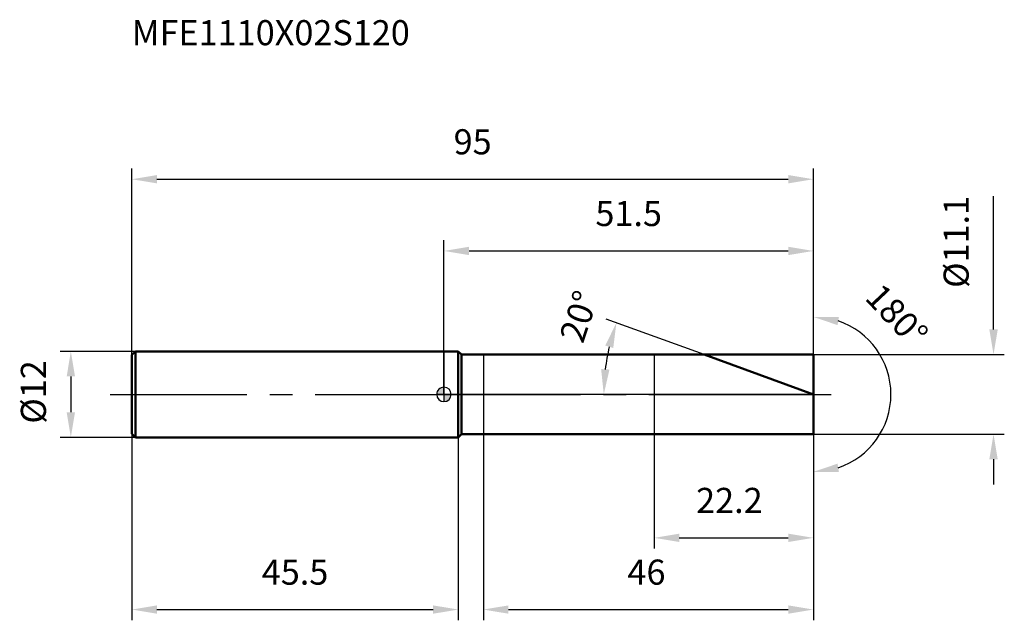
# Model space of a CAD drawing. Units: millimetres. Extents: x -59 to 78, y -32 to 52.
import ezdxf

# ---------------------------------------------------------------- set-up
doc = ezdxf.new("R2010")
doc.units = ezdxf.units.MM
doc.linetypes.add('CENTER2', pattern=[28.575, 19.05, -3.175, 3.175, -3.175])
for name, color, linetype, lineweight in [('1', 4, 'Continuous', 50), ('2', 7, 'Continuous', 25), ('4', 2, 'CENTER2', 25), ('cut', 1, 'Continuous', 25), ('nocut', 7, 'Continuous', 25), ('sk1', 4, 'Continuous', 50), ('sk2', 7, 'Continuous', 25), ('sk4', 2, 'CENTER2', 25), ('sk6', 5, 'Continuous', 35)]:
    doc.layers.add(name, color=color, linetype=linetype, lineweight=lineweight)
doc.layers.add('7', color=5, linetype='Continuous')
doc.styles.add('simplex', font='txt.shx', dxfattribs={"height": 3.5})
doc.styles.get("Standard").update_dxf_attribs({"font": 'txt.shx', "bigfont": '@extfont2.shx'})
doc.dimstyles.new('コピー - ISO-25', dxfattribs={"dimscale": 0, "dimtxt": 3.5, "dimasz": 3.5, "dimexe": 1.5, "dimexo": 0, "dimgap": 2.3, "dimtad": 1, "dimdsep": 46, "dimtxsty": 'simplex', "dimcen": 0.09, "dimclrd": 256, "dimclre": 256, "dimclrt": 256, "dimadec": 0, "dimazin": 0, "dimtfac": 1, "dimtofl": 0, "dimtmove": 0, "dimatfit": 3, "dimfxl": 1, "dimtolj": 1, "dimlwd": -1, "dimlwe": -1, "dimarcsym": 0})

# ---------------------------------------------------------------- blocks, each defined once
blk = doc.blocks.new('zero block')
h = blk.add_hatch(color=7)
h.paths.add_polyline_path([(0, 1, 0.414214), (-1, 0), (0, 0)])
h.paths.add_polyline_path([(1, 0), (0, 0), (0, -1, 0.414214)])
at = {"color": 7, "ltscale": 0.2}
for p, q in [((-1, 0), (1, 0)), ((0, -1), (0, 1))]:
    blk.add_line(p, q, dxfattribs=at)
for start, end in [(90, 180), (180, 270), (0, 90), (270, 0)]:
    blk.add_arc((0, 0), 1, start, end, dxfattribs=at)
blk = doc.blocks.new('*D3')
at = {"layer": 'Defpoints', "color": 0}
for p in [(51.5, 30), (-43.5, 5.5), (51.5, 5.55)]:
    blk.add_point(p, dxfattribs=at)
at = {"layer": 'sk2'}
for p, q in [((-43.5, 5.5), (-43.5, 31.5)), ((51.5, 5.55), (51.5, 31.5)), ((-40, 30), (48, 30))]:
    blk.add_line(p, q, dxfattribs=at)
for points in [[(-40, 30.58), (-40, 29.42), (-43.5, 30)], [(48, 29.42), (48, 30.58), (51.5, 30)]]:
    blk.add_solid(points, dxfattribs=at)
at = {"layer": 'sk2', "insert": (4, 36.97), "char_height": 3.5, "attachment_point": 2, "line_spacing_factor": 0.9, "style": 'simplex'}
blk.add_mtext('\\A1;95', dxfattribs=at)
blk = doc.blocks.new('*D4')
at = {"layer": 'Defpoints', "color": 0}
for p in [(-43, 6), (-52, -6), (-43, -6)]:
    blk.add_point(p, dxfattribs=at)
at = {"layer": 'sk2'}
for p, q in [((-43, 6), (-53.5, 6)), ((-52, 2.5), (-52, -2.5)), ((-43, -6), (-53.5, -6))]:
    blk.add_line(p, q, dxfattribs=at)
for points in [[(-51.42, 2.5), (-52.58, 2.5), (-52, 6)], [(-52.58, -2.5), (-51.42, -2.5), (-52, -6)]]:
    blk.add_solid(points, dxfattribs=at)
at = {"layer": 'sk2', "insert": (-58.97, -4.08), "char_height": 3.5, "attachment_point": 1, "rotation": 90, "line_spacing_factor": 0.9, "style": 'simplex'}
blk.add_mtext('\\A1;%%c12', dxfattribs=at)
blk = doc.blocks.new('*D5')
at = {"layer": 'Defpoints', "color": 0}
for p in [(-43.5, -5.5), (2, -5.5), (2, -30)]:
    blk.add_point(p, dxfattribs=at)
at = {"layer": 'sk2'}
for p, q in [((-43.5, -5.5), (-43.5, -31.5)), ((2, -5.5), (2, -31.5)), ((-40, -30), (-1.5, -30))]:
    blk.add_line(p, q, dxfattribs=at)
for points in [[(-40, -29.42), (-40, -30.58), (-43.5, -30)], [(-1.5, -30.58), (-1.5, -29.42), (2, -30)]]:
    blk.add_solid(points, dxfattribs=at)
at = {"layer": 'sk2', "insert": (-20.75, -23.03), "char_height": 3.5, "attachment_point": 2, "line_spacing_factor": 0.9, "style": 'simplex'}
blk.add_mtext('\\A1;45.5', dxfattribs=at)
blk = doc.blocks.new('*D6')
at = {"layer": '2'}
for p, q in [((76.6, 9.05), (76.6, 27.65)), ((51.5, 5.55), (78.1, 5.55)), ((51.5, -5.55), (78.1, -5.55)), ((76.6, -9.05), (76.6, -12.55))]:
    blk.add_line(p, q, dxfattribs=at)
for points in [[(76.02, 9.05), (77.19, 9.05), (76.6, 5.55)], [(76.02, -9.05), (77.19, -9.05), (76.6, -5.55)]]:
    blk.add_solid(points, dxfattribs=at)
at = {"layer": 'Defpoints', "color": 0}
for p in [(51.5, 5.55), (51.5, -5.55), (76.6, -5.55)]:
    blk.add_point(p, dxfattribs=at)
at = {"layer": '2', "insert": (69.64, 14.85), "char_height": 3.5, "attachment_point": 1, "rotation": 90, "line_spacing_factor": 0.9, "style": 'simplex'}
blk.add_mtext('\\A1;%%c11.1', dxfattribs=at)
blk = doc.blocks.new('*D7')
at = {"layer": '2'}
for p, q in [((36.25, 5.55), (22.63, 10.51)), ((51.5, 0), (20.78, 0))]:
    blk.add_line(p, q, dxfattribs=at)
blk.add_arc((51.5, 0), 29.22, 166.8673, 173.1327, dxfattribs=at)
for points in [[(23.6, 6.47), (22.49, 6.81), (24.04, 9.99)], [(21.91, 3.53), (23.07, 3.46), (22.28, 0)]]:
    blk.add_solid(points, dxfattribs=at)
at = {"layer": 'Defpoints', "color": 0}
for p in [(36.25, 5.55), (36.43, 5.49), (22.48, 3.39), (51.5, 0), (51.69, 0)]:
    blk.add_point(p, dxfattribs=at)
at = {"layer": '2', "insert": (17.16, 11.42), "char_height": 3.5, "attachment_point": 2, "rotation": 71.6034, "line_spacing_factor": 0.9, "style": 'simplex'}
blk.add_mtext('\\A1;20%%d', dxfattribs=at)
blk = doc.blocks.new('*D8')
at = {"layer": '2'}
for p, q in [((5.5, -5.55), (5.5, -31.5)), ((51.5, -5.55), (51.5, -31.5)), ((9, -30), (48, -30))]:
    blk.add_line(p, q, dxfattribs=at)
for points in [[(9, -29.42), (9, -30.58), (5.5, -30)], [(48, -30.58), (48, -29.42), (51.5, -30)]]:
    blk.add_solid(points, dxfattribs=at)
at = {"layer": 'Defpoints', "color": 0}
for p in [(5.5, -5.55), (51.5, -5.55), (51.5, -30)]:
    blk.add_point(p, dxfattribs=at)
at = {"layer": '2', "insert": (25.58, -23.03), "char_height": 3.5, "attachment_point": 1, "line_spacing_factor": 0.9, "style": 'simplex'}
blk.add_mtext('\\A1;46', dxfattribs=at)
blk = doc.blocks.new('*D9')
at = {"layer": '2'}
for p, q in [((29.3, 0), (29.3, -21.5)), ((51.5, 0), (51.5, -21.5)), ((32.8, -20), (48, -20))]:
    blk.add_line(p, q, dxfattribs=at)
for points in [[(32.8, -19.42), (32.8, -20.58), (29.3, -20)], [(48, -20.58), (48, -19.42), (51.5, -20)]]:
    blk.add_solid(points, dxfattribs=at)
at = {"layer": 'Defpoints', "color": 0}
for p in [(29.3, 0), (51.5, 0), (51.5, -20)]:
    blk.add_point(p, dxfattribs=at)
at = {"layer": '2', "insert": (35.15, -13.03), "char_height": 3.5, "attachment_point": 1, "line_spacing_factor": 0.9, "style": 'simplex'}
blk.add_mtext('\\A1;22.2', dxfattribs=at)
blk = doc.blocks.new('*D10')
at = {"layer": '2'}
for p, q in [((0, 0), (0, 21.5)), ((51.5, 5.55), (51.5, 21.5)), ((3.5, 20), (48, 20))]:
    blk.add_line(p, q, dxfattribs=at)
for points in [[(3.5, 20.58), (3.5, 19.42), (0, 20)], [(48, 19.42), (48, 20.58), (51.5, 20)]]:
    blk.add_solid(points, dxfattribs=at)
at = {"layer": 'Defpoints', "color": 0}
for p in [(51.5, 20), (51.5, 5.55), (0, 0)]:
    blk.add_point(p, dxfattribs=at)
at = {"layer": '2', "insert": (25.75, 26.97), "char_height": 3.5, "attachment_point": 2, "line_spacing_factor": 0.9, "style": 'simplex'}
blk.add_mtext('\\A1;51.5', dxfattribs=at)
blk = doc.blocks.new('*D11')
at = {"layer": '2'}
for p, q in [((51.5, 1), (51.5, 12.3)), ((51.5, -1), (51.5, -12.3))]:
    blk.add_line(p, q, dxfattribs=at)
blk.add_arc((51.5, 0), 10.8, 288.6423, 71.3577, dxfattribs=at)
for points in [[(54.86, 9.66), (55.05, 10.81), (51.5, 10.8)], [(55.05, -10.81), (54.86, -9.66), (51.5, -10.8)]]:
    blk.add_solid(points, dxfattribs=at)
at = {"layer": 'Defpoints', "color": 0}
for p in [(51.5, 1), (51.5, 0), (51.5, -1), (60.86, -5.4)]:
    blk.add_point(p, dxfattribs=at)
at = {"layer": '2', "insert": (64.4, 12.23), "char_height": 3.5, "attachment_point": 2, "rotation": 313.479, "line_spacing_factor": 0.9, "style": 'simplex'}
blk.add_mtext('\\A1;180°', dxfattribs=at)

msp = doc.modelspace()

# ---------------------------------------------------------------- linework, layer by layer
at = {"layer": '1'}
for p, q in [((2, 6), (0, 6)), ((2, 6), (2, -6)), ((2.45, 5.55), (2, 6)), ((2.45, -5.55), (2.45, 5.55)), ((2.45, 5.55), (51.5, 5.55)), ((51.5, 0), (36.252, 5.55)), ((51.5, 5.55), (51.5, -5.55)), ((0, -6), (2, -6)), ((2, -6), (2.45, -5.55)), ((51.5, -5.55), (2.45, -5.55))]:
    msp.add_line(p, q, dxfattribs=at)
at = {"layer": '4'}
msp.add_line((0, 0), (54.5, 0), dxfattribs=at)
at = {"layer": '7'}
for p, q in [((5.5, 5.55), (5.5, -5.55)), ((5.5, 5.55), (51.5, 5.55)), ((51.5, 5.55), (51.5, -5.55)), ((51.5, -5.55), (5.5, -5.55))]:
    msp.add_line(p, q, dxfattribs=at)
at = {"layer": 'cut'}
for p, q in [((51.5, 5.55), (29.3, 5.55)), ((29.3, 5.55), (29.3, 0)), ((51.5, 5.55), (51.5, 0)), ((29.3, 0), (51.5, 0))]:
    msp.add_line(p, q, dxfattribs=at)
at = {"layer": 'nocut'}
for p, q in [((0, 6), (0, 0)), ((2, 6), (0, 6)), ((2.45, 5.55), (2, 6)), ((2.45, 5.55), (29.3, 5.55)), ((29.3, 5.55), (29.3, 0)), ((29.3, 0), (0, 0))]:
    msp.add_line(p, q, dxfattribs=at)
at = {"layer": 'sk1'}
for p, q in [((-43.5, 5.5), (-43, 6)), ((-43.5, 5.5), (-43.5, -5.5)), ((-43, 6), (-43, -6)), ((0, 6), (-43, 6)), ((-43.5, -5.5), (-43, -6)), ((-43, -6), (0, -6))]:
    msp.add_line(p, q, dxfattribs=at)
at = {"layer": 'sk4'}
msp.add_line((-46.5, 0), (0, 0), dxfattribs=at)

# ---------------------------------------------------------------- block references
at = {"rotation": 180}
msp.add_blockref('zero block', (0, 0), dxfattribs=at)

# ---------------------------------------------------------------- texts
at = {"layer": 'sk6', "insert": (-43.511, 52.183), "char_height": 3.5, "width": 41.65, "attachment_point": 1, "line_spacing_factor": 0.9}
msp.add_mtext('MFE1110X02S120', dxfattribs=at)

# ---------------------------------------------------------------- dimensions: what is measured, and where the dimension line sits
at = {"layer": '2'}
dim = msp.add_linear_dim(base=(76.605, -5.55), p1=(51.5, 5.55), p2=(51.5, -5.55), angle=270, text='%%c<>', dimstyle='コピー - ISO-25', override={"dimscale": 1}, dxfattribs=at)
dim.commit()
dim.dimension.update_dxf_attribs({"geometry": '*D6', "text_midpoint": (76.605, 20.1), "dimtype": 160})
for base, p1, p2, picture, middle in [((51.5, 20), (0, 0), (51.5, 5.55), '*D10', (25.75, 20)), ((51.5, -20), (29.3, 0), (51.5, 0), '*D9', (40.4, -20)), ((51.5, -30), (5.5, -5.55), (51.5, -5.55), '*D8', (28.5, -30))]:
    dim = msp.add_linear_dim(base=base, p1=p1, p2=p2, dimstyle='コピー - ISO-25', override={"dimscale": 1}, dxfattribs=at)
    dim.commit()
    dim.dimension.update_dxf_attribs({"geometry": picture, "text_midpoint": middle, "dimtype": 160})
dim = msp.add_angular_dim_3p(base=(60.857, -5.402), center=(51.5, 0), p1=(51.5, -1), p2=(51.5, 1), dimstyle='コピー - ISO-25', override={"dimscale": 1}, dxfattribs=at)
dim.commit()
dim.dimension.update_dxf_attribs({"geometry": '*D11', "text_midpoint": (59.34, 7.435), "dimtype": 165})
dim = msp.add_angular_dim_2l(base=(22.479, 3.392), line1=((36.426, 5.486), (36.252, 5.55)), line2=((51.686, 0), (51.5, 0)), dimstyle='コピー - ISO-25', override={"dimscale": 1}, dxfattribs=at)
dim.commit()
dim.dimension.update_dxf_attribs({"geometry": '*D7', "text_midpoint": (23.774, 9.221), "dimtype": 162})
at = {"layer": 'sk2'}
for base, p1, p2, picture, middle in [((51.5, 30), (-43.5, 5.5), (51.5, 5.55), '*D3', (4, 30)), ((2, -30), (-43.5, -5.5), (2, -5.5), '*D5', (-20.75, -30))]:
    dim = msp.add_linear_dim(base=base, p1=p1, p2=p2, dimstyle='コピー - ISO-25', override={"dimscale": 1, "dimdec": 1}, dxfattribs=at)
    dim.commit()
    dim.dimension.update_dxf_attribs({"geometry": picture, "text_midpoint": middle, "dimtype": 160})
dim = msp.add_linear_dim(base=(-52, -6), p1=(-43, 6), p2=(-43, -6), angle=270, text='%%c<>', dimstyle='コピー - ISO-25', override={"dimscale": 1, "dimdec": 1}, dxfattribs=at)
dim.commit()
dim.dimension.update_dxf_attribs({"geometry": '*D4', "text_midpoint": (-52, 0), "dimtype": 160})

doc.saveas('drawing.dxf')
